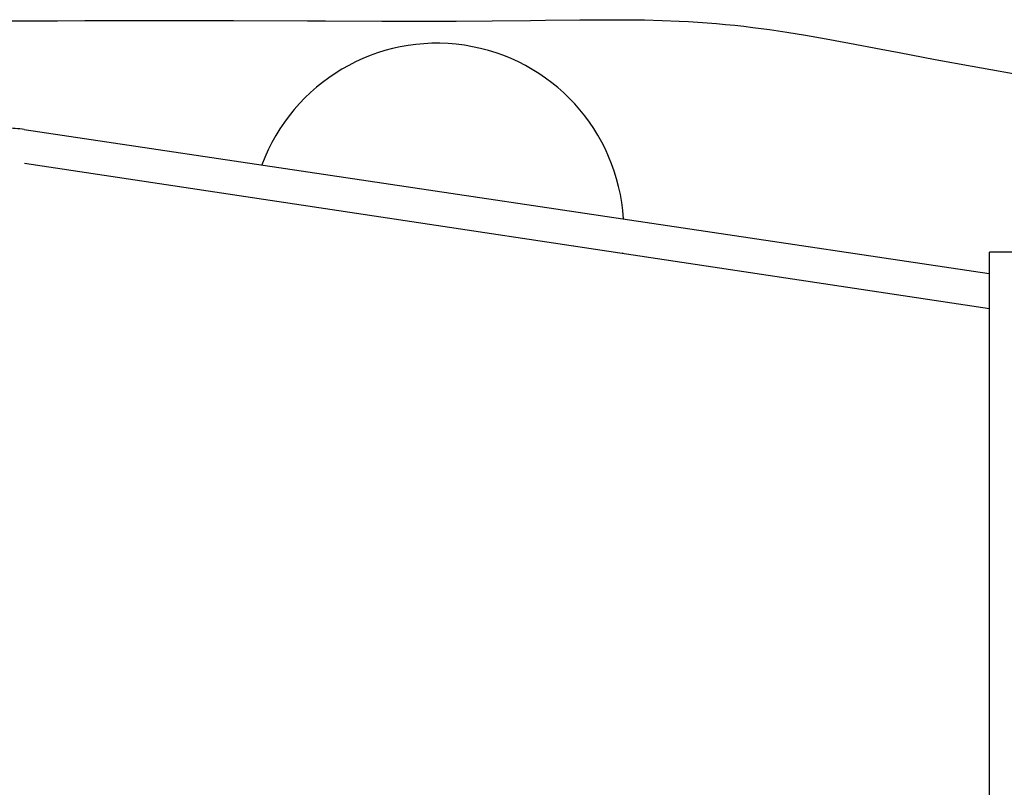
# Model space of a CAD drawing. Extents: x 3264 to 28478, y 2836 to 41588.
# Drawn here: x 12061 to 12617, y 4858 to 5292 of the extents above; entities that cross this region are included whole.
import ezdxf

# ---------------------------------------------------------------- set-up
doc = ezdxf.new("R2010")
doc.units = 0
doc.header["$LTSCALE"] = 100
doc.layers.get('0').update_dxf_attribs({"linetype": 'CONTINUOUS'})

msp = doc.modelspace()

# ---------------------------------------------------------------- linework, layer by layer
at = {"linetype": 'CONTINUOUS'}
for p, q in [((12063.84, 5229.48), (12608.7, 5148.24)), ((12608.84, 5128.24), (12064.01, 5210.25)), ((12192.9, 5190.84), (12192.93, 5191.02)), ((12219.69, 5187.03), (12219.69, 5186.81)), ((12373.99, 5163.59), (12373.99, 5164.03)), ((12401.56, 5159.91), (12401.5, 5159.44)), ((12608.84, 4702.24), (12608.84, 5160.24)), ((12640.84, 5160.24), (12608.84, 5160.24))]:
    msp.add_line(p, q, dxfattribs=at)
msp.add_lwpolyline([(12056.18, 5290.97), (12082.52, 5291), (12098.11, 5291.02), (12140.04, 5291.05), (12181.96, 5291.02), (12223.86, 5290.88), (12233.87, 5290.83), (12265.75, 5290.7), (12288.33, 5290.67), (12307.68, 5290.71), (12328.04, 5290.85), (12349.65, 5291.1), (12358.2, 5291.22), (12377.53, 5291.47), (12391.66, 5291.57), (12403.35, 5291.54), (12414.04, 5291.4), (12424.07, 5291.14), (12433.58, 5290.76), (12438.89, 5290.48), (12444.17, 5290.16), (12449.42, 5289.79), (12454.65, 5289.37), (12459.84, 5288.9), (12465.01, 5288.39), (12470.14, 5287.83), (12475.25, 5287.23), (12484.63, 5285.99), (12494.51, 5284.52), (12505.06, 5282.8), (12516.66, 5280.77), (12529.81, 5278.35), (12547.77, 5274.92), (12557.93, 5272.97), (12578.26, 5269.14), (12599.17, 5265.3), (12632.76, 5259.3)], dxfattribs=at)
for centre, radius, start, end in [((12296.84, 5172.74), 105.5, 3.4256, 159.6206), ((12053.66, 5161.24), 69, 81.519, 90)]:
    msp.add_arc(centre, radius, start, end, dxfattribs=at)

doc.saveas('drawing.dxf')
